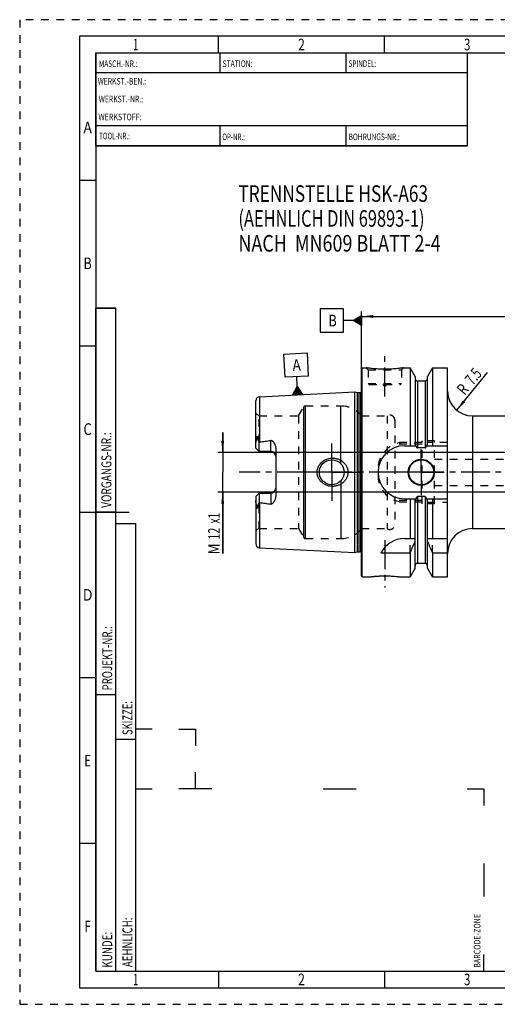
# Model space of a CAD drawing. Units: millimetres. Extents: x 0 to 420, y 0 to 297.
# Drawn here: x 0 to 144, y 0 to 297 of the extents above; entities that cross this region are included whole.
import ezdxf
from ezdxf.enums import TextEntityAlignment as Align

# ---------------------------------------------------------------- set-up
doc = ezdxf.new("R2010")
doc.units = ezdxf.units.MM
doc.header["$LTSCALE"] = 23.1
doc.linetypes.add('CENTER', pattern=[0.6, 0.375, -0.075, 0.075, -0.075])
doc.linetypes.add('HIDDEN', pattern=[0.2, 0.1, -0.1])
doc.layers.get('0').update_dxf_attribs({"linetype": 'CONTINUOUS'})
for name, color, linetype in [('30596790_AXIS', 7, 'CONTINUOUS'), ('30596790_CL', 7, 'CONTINUOUS'), ('30596790_DIM', 7, 'CONTINUOUS'), ('30596790_HL', 7, 'CONTINUOUS'), ('606550848-000-00-ED1_CL', 7, 'CONTINUOUS'), ('606550848-000-00-ED1_FORMAT', 7, 'CONTINUOUS')]:
    doc.layers.add(name, color=color, linetype=linetype)
doc.styles.get("Standard").update_dxf_attribs({"font": 'TXT.SHX', "width": 0.7})
doc.styles.add('TEXTSTYLE_2', font='TXT.SHX', dxfattribs={"width": 0.675})
doc.dimstyles.new('DIMSTYLE_1', dxfattribs={"dimtxt": 3.5, "dimasz": 3.5, "dimexe": 0.18, "dimexo": 0.0625, "dimgap": 0.09, "dimtad": 1, "dimdec": 3, "dimdsep": 46, "dimtxsty": 'STANDARD', "dimblk": '_FILLED', "dimblk1": '_FILLED', "dimblk2": '_FILLED', "dimcen": 0.09, "dimclrt": 2, "dimadec": 0, "dimazin": 0, "dimtp": 0.1, "dimtm": 0.1, "dimtfac": 1, "dimtdec": 3, "dimtofl": 0, "dimtmove": 0, "dimatfit": 3, "dimldrblk": '_FILLED', "dimfxl": 1, "dimtolj": 1, "dimarcsym": 0})
doc.dimstyles.new('DIMSTYLE_3', dxfattribs={"dimtxt": 3.5, "dimasz": 3.5, "dimexe": 0.18, "dimexo": 0.0625, "dimgap": 0.09, "dimtad": 1, "dimdec": 3, "dimdsep": 46, "dimtxsty": 'STANDARD', "dimblk": '_FILLED', "dimblk1": '_FILLED', "dimblk2": '_FILLED', "dimcen": 0.09, "dimclrt": 2, "dimadec": 0, "dimazin": 0, "dimtp": 0.1, "dimtm": 0.1, "dimtfac": 1, "dimtdec": 3, "dimtofl": 0, "dimtmove": 0, "dimatfit": 3, "dimldrblk": '_FILLED', "dimfxl": 1, "dimtolj": 1, "dimarcsym": 0})
doc.dimstyles.new('DIMSTYLE_5', dxfattribs={"dimtxt": 3.5, "dimasz": 3.5, "dimexe": 0.18, "dimexo": 0.0625, "dimgap": 0.09, "dimtad": 1, "dimdec": 3, "dimdsep": 46, "dimtxsty": 'STANDARD', "dimblk": '_FILLED', "dimblk1": '_FILLED', "dimblk2": '_FILLED', "dimcen": 0.09, "dimclrt": 2, "dimadec": 0, "dimazin": 0, "dimtp": 0.2, "dimtm": 0.2, "dimtfac": 1, "dimtdec": 3, "dimtofl": 0, "dimtmove": 0, "dimatfit": 3, "dimldrblk": '_FILLED', "dimfxl": 1, "dimtolj": 1, "dimarcsym": 0})

# ---------------------------------------------------------------- blocks, each defined once
blk = doc.blocks.new('BARCODEBOX_BL0', base_point=(87.5, 46.5))
at = {"layer": '606550848-000-00-ED1_FORMAT', "color": 3, "linetype": 'CONTINUOUS'}
for p, q in [((40, 83), (35, 83)), ((48, 83), (53, 83)), ((53, 83), (53, 78)), ((53, 65), (53, 70)), ((35, 65), (40, 65)), ((58, 65), (48, 65)), ((91.5, 65), (101.5, 65)), ((135, 65), (140, 65)), ((140, 65), (140, 60)), ((140, 42.5), (140, 32.5)), ((140, 10), (140, 15))]:
    blk.add_line(p, q, dxfattribs=at)
at = {"layer": '606550848-000-00-ED1_FORMAT', "color": 2, "linetype": 'CONTINUOUS', "width": 0.787698}
blk.add_text('BARCODE-ZONE', height=2, rotation=90, dxfattribs=at).set_placement((139, 11))
blk = doc.blocks.new('_FILLED')
at = {"color": 0, "linetype": 'BYBLOCK'}
blk.add_solid([(0, 0), (-1, 0.125), (-1, -0.125)], dxfattribs=at)
blk = doc.blocks.new('*D2')
at = {"layer": '30596790_DIM', "color": 3, "linetype": 'CONTINUOUS'}
blk.add_line((131.82, 179.2), (141.15, 190.53), dxfattribs=at)
at = {"layer": '30596790_DIM', "color": 3, "linetype": 'CONTINUOUS', "xscale": 3.5, "yscale": 3.5, "zscale": 3.5, "rotation": 230.5247622542}
blk.add_blockref('_FILLED', (131.82, 179.2), dxfattribs=at)
at = {"layer": '30596790_DIM', "color": 2, "linetype": 'CONTINUOUS'}
for s, width, p in [('7.5', 0.690476, (138.17, 188.28)), ('R', 0.785714, (134.99, 184.42))]:
    blk.add_text(s, height=3.5, rotation=50.5248, dxfattribs=dict(at, width=width)).set_placement(p, align=Align.CENTER)
blk = doc.blocks.new('*D4')
at = {"layer": '30596790_DIM', "color": 3, "linetype": 'CONTINUOUS'}
for p, q in [((103.14, 191.73), (103.14, 208.99)), ((303.14, 208.99), (303.14, 170.5)), ((103.14, 207.49), (203.14, 207.49)), ((303.14, 207.49), (203.14, 207.49))]:
    blk.add_line(p, q, dxfattribs=at)
at = {"layer": '30596790_DIM', "color": 3, "linetype": 'CONTINUOUS', "xscale": 3.5, "yscale": 3.5, "zscale": 3.5, "rotation": 180}
blk.add_blockref('_FILLED', (103.14, 207.49), dxfattribs=at)
at = {"layer": '30596790_DIM', "color": 3, "linetype": 'CONTINUOUS', "xscale": 3.5, "yscale": 3.5, "zscale": 3.5}
blk.add_blockref('_FILLED', (303.14, 207.49), dxfattribs=at)
at = {"layer": '30596790_DIM', "color": 2, "linetype": 'CONTINUOUS', "width": 0.785714}
blk.add_text('200', height=3.5, dxfattribs=at).set_placement((203.14, 208.36), align=Align.CENTER)
blk = doc.blocks.new('GEOM_TOLERANCE_SYMBOLS_BL1', base_point=(96.89, 206.25))
at = {"layer": '606550848-000-00-ED1_CL', "color": 3, "linetype": 'CONTINUOUS'}
for p, q in [((97.64, 209.75), (90.64, 209.75)), ((90.64, 209.75), (90.64, 202.75)), ((97.64, 202.75), (97.64, 209.75)), ((100.64, 206.25), (97.64, 206.25)), ((100.64, 206.25), (103.14, 207.75)), ((103.14, 204.75), (100.64, 206.25)), ((103.14, 206.24), (100.64, 206.24)), ((103.14, 206.34), (100.8, 206.34)), ((103.14, 206.14), (100.81, 206.14)), ((103.14, 206.44), (100.97, 206.44)), ((103.14, 206.04), (100.98, 206.04)), ((103.14, 206.54), (101.14, 206.54)), ((103.14, 205.94), (101.14, 205.94)), ((103.14, 206.64), (101.3, 206.64)), ((103.14, 205.84), (101.31, 205.84)), ((103.14, 206.74), (101.47, 206.74)), ((103.14, 205.74), (101.48, 205.74)), ((103.14, 206.84), (101.64, 206.84)), ((103.14, 205.64), (101.64, 205.64)), ((103.14, 206.94), (101.8, 206.94)), ((103.14, 205.54), (101.81, 205.54)), ((103.14, 207.04), (101.97, 207.04)), ((103.14, 205.44), (101.98, 205.44)), ((103.14, 207.14), (102.14, 207.14)), ((103.14, 205.34), (102.14, 205.34)), ((103.14, 207.24), (102.3, 207.24)), ((103.14, 205.24), (102.31, 205.24)), ((103.14, 207.34), (102.47, 207.34)), ((103.14, 205.14), (102.48, 205.14)), ((103.14, 207.44), (102.64, 207.44)), ((103.14, 205.04), (102.64, 205.04)), ((103.14, 207.54), (102.8, 207.54)), ((103.14, 204.94), (102.81, 204.94)), ((103.14, 207.64), (102.97, 207.64)), ((103.14, 207.75), (103.14, 204.75)), ((90.64, 202.75), (97.64, 202.75)), ((103.14, 204.84), (102.98, 204.84))]:
    blk.add_line(p, q, dxfattribs=at)
at = {"layer": '606550848-000-00-ED1_CL', "color": 2, "linetype": 'CONTINUOUS', "width": 0.785714}
blk.add_text('B', height=3.5, dxfattribs=at).set_placement((93.17, 204.5))
blk = doc.blocks.new('*D5')
at = {"layer": '30596790_DIM', "color": 3, "linetype": 'CONTINUOUS'}
for p, q in [((61.24, 166.49), (61.24, 172.49)), ((61.24, 172.49), (61.24, 160.49)), ((234.64, 166.49), (59.74, 166.49)), ((61.24, 136.01), (61.24, 160.49)), ((234.64, 154.49), (59.74, 154.49)), ((61.24, 154.49), (61.24, 136.01))]:
    blk.add_line(p, q, dxfattribs=at)
at = {"layer": '30596790_DIM', "color": 3, "linetype": 'CONTINUOUS', "xscale": 3.5, "yscale": 3.5, "zscale": 3.5}
for p, rotation in [((61.24, 166.49), 270), ((61.24, 154.49), 90)]:
    blk.add_blockref('_FILLED', p, dxfattribs=dict(at, rotation=rotation))
at = {"layer": '30596790_DIM', "color": 2, "linetype": 'CONTINUOUS'}
for s, width, p in [('x1', 0.642857, (60.37, 148.26)), ('12', 0.678571, (60.37, 143.76)), ('M', 0.857143, (60.37, 139.01))]:
    blk.add_text(s, height=3.5, rotation=90, dxfattribs=dict(at, width=width)).set_placement(p, align=Align.RIGHT)
blk = doc.blocks.new('GEOM_TOLERANCE_SYMBOLS_BL3', base_point=(83.37, 190.13))
at = {"layer": '606550848-000-00-ED1_CL', "color": 3, "linetype": 'CONTINUOUS'}
for p, q in [((79.7, 196.15), (86.69, 196.5)), ((80.05, 189.16), (79.7, 196.15)), ((86.69, 196.5), (87.04, 189.51)), ((87.04, 189.51), (80.05, 189.16)), ((83.7, 186.34), (83.55, 189.33)), ((82.32, 183.76), (83.7, 186.34)), ((82.63, 183.78), (82.6, 184.28)), ((82.73, 183.78), (82.69, 184.45)), ((82.83, 183.79), (82.78, 184.62)), ((82.93, 183.79), (82.87, 184.79)), ((83.02, 183.8), (82.97, 184.97)), ((83.12, 183.8), (83.06, 185.14)), ((83.22, 183.81), (83.15, 185.31)), ((83.32, 183.81), (83.24, 185.48)), ((83.42, 183.82), (83.33, 185.65)), ((83.52, 183.82), (83.42, 185.82)), ((83.62, 183.83), (83.52, 185.99)), ((83.72, 183.83), (83.61, 186.16)), ((83.7, 186.34), (85.32, 183.91)), ((83.82, 183.84), (83.7, 186.34)), ((83.92, 183.84), (83.81, 186.17)), ((84.02, 183.85), (83.92, 186.01)), ((84.12, 183.85), (84.02, 185.85)), ((84.22, 183.86), (84.13, 185.69)), ((84.32, 183.86), (84.24, 185.53)), ((84.42, 183.87), (84.35, 185.36)), ((84.52, 183.87), (84.46, 185.2)), ((84.62, 183.88), (84.56, 185.04)), ((84.72, 183.88), (84.67, 184.88)), ((84.82, 183.89), (84.78, 184.72)), ((84.92, 183.89), (84.89, 184.56)), ((85.02, 183.9), (85, 184.39)), ((85.12, 183.9), (85.11, 184.23)), ((85.32, 183.91), (82.33, 183.76)), ((82.43, 183.77), (82.42, 183.94)), ((82.53, 183.77), (82.51, 184.11)), ((85.22, 183.91), (85.21, 184.07))]:
    blk.add_line(p, q, dxfattribs=at)
at = {"layer": '606550848-000-00-ED1_CL', "color": 2, "linetype": 'CONTINUOUS', "width": 0.857143}
blk.add_text('A', height=3.5, rotation=2.8681, dxfattribs=at).set_placement((82.37, 191.02))
blk = doc.blocks.new('NOTE_HSK_BL4', base_point=(107.71, 237.05))
at = {"layer": '606550848-000-00-ED1_CL', "color": 2, "linetype": 'CONTINUOUS'}
for s, width, p in [('TRENNSTELLE HSK-A63', 0.763158, (65.98, 242.05)), ('(AEHNLICH DIN 69893-1)', 0.725108, (65.98, 234.55)), ('NACH  MN609 BLATT 2-4', 0.794785, (65.98, 227.05))]:
    blk.add_text(s, height=5, dxfattribs=dict(at, width=width)).set_placement(p)

msp = doc.modelspace()

# ---------------------------------------------------------------- linework, layer by layer
at = {"layer": '30596790_AXIS', "color": 3, "linetype": 'CENTER'}
for p, q in [((110.1403, 183.3853), (110.1403, 196.3853)), ((94.1403, 160.4853), (94.1403, 169.2353)), ((121.1403, 160.4853), (121.1403, 167.4353)), ((308.1403, 160.4853), (66.2403, 160.4853)), ((94.1403, 160.4853), (85.3903, 160.4853)), ((94.1403, 160.4853), (94.1403, 151.7353)), ((94.1403, 160.4853), (102.8903, 160.4853)), ((121.1403, 160.4853), (114.1903, 160.4853)), ((121.1403, 160.4853), (121.1403, 153.5353)), ((121.1403, 160.4853), (128.0903, 160.4853)), ((110.1403, 139.9553), (110.1403, 125.7439))]:
    msp.add_line(p, q, dxfattribs=at)
at = {"layer": '30596790_CL', "color": 7, "linetype": 'CONTINUOUS'}
for p, q in [((103.1403, 191.7853), (103.3403, 191.9853)), ((103.1403, 129.1853), (103.1403, 191.7853)), ((103.3403, 128.9853), (103.3403, 191.9853)), ((103.3403, 191.9853), (104.5403, 191.9853)), ((115.7403, 191.9853), (117.7628, 191.9853)), ((117.7628, 191.9853), (117.7628, 168.4853)), ((119.2653, 189.3829), (117.7628, 191.9853)), ((124.5178, 191.9853), (123.0153, 189.3829)), ((124.5178, 191.9853), (124.5178, 168.4853)), ((124.5178, 191.9853), (129.0903, 191.9853)), ((129.0903, 128.9853), (129.0903, 191.9853)), ((119.2653, 189.3829), (119.2653, 168.4853)), ((122.2653, 187.9853), (120.0153, 187.9853)), ((123.0153, 168.4853), (123.0153, 189.3829)), ((72.3803, 183.2649), (101.1403, 184.7057)), ((101.1403, 136.2649), (101.1403, 184.7057)), ((101.1403, 184.7057), (101.8104, 184.5262)), ((101.9657, 184.5057), (102.6403, 184.5057)), ((71.2403, 167.7553), (71.2403, 182.0664)), ((136.5903, 177.4853), (188.6535, 177.4853)), ((72.2403, 166.7553), (72.2403, 169.5781)), ((72.2403, 166.7553), (71.2403, 167.7553)), ((75.7403, 166.7553), (72.2403, 166.7553)), ((77.2403, 167.6328), (77.2403, 153.3378)), ((116.0903, 168.4853), (119.5265, 168.4853)), ((122.2653, 167.8338), (120.0153, 167.8338)), ((122.7542, 168.4853), (129.0903, 168.4853)), ((71.2403, 153.2153), (72.2403, 154.2153)), ((71.2403, 153.2153), (71.2403, 138.9046)), ((72.2403, 154.2153), (72.2403, 151.3925)), ((72.2403, 154.2153), (75.7403, 154.2153)), ((116.0903, 152.4853), (119.5265, 152.4853)), ((117.7628, 152.4853), (117.7628, 140.4853)), ((119.2653, 131.5877), (119.2653, 152.4853)), ((122.2653, 153.1368), (120.0153, 153.1368)), ((122.7542, 152.4853), (129.0903, 152.4853)), ((123.0153, 131.5877), (123.0153, 152.4853)), ((124.5178, 152.4853), (124.5178, 140.4853)), ((136.5903, 143.4853), (188.6535, 143.4853)), ((116.0903, 140.4853), (119.2653, 140.4853)), ((123.0153, 140.4853), (129.0903, 140.4853)), ((72.3803, 137.7058), (101.1403, 136.2649)), ((101.1403, 136.2649), (101.8104, 136.4444)), ((101.9657, 136.4649), (102.6403, 136.4649)), ((108.9786, 136.1491), (117.7628, 136.1491)), ((117.7628, 136.1491), (117.7628, 128.9853)), ((124.5178, 136.1491), (124.5178, 128.9853)), ((124.5178, 136.1491), (129.0903, 136.1491)), ((119.2653, 131.5877), (117.7628, 128.9853)), ((122.2653, 132.9853), (120.0153, 132.9853)), ((124.5178, 128.9853), (123.0153, 131.5877)), ((103.1403, 129.1853), (103.3403, 128.9853)), ((103.3403, 128.9853), (105.9417, 128.9853)), ((114.339, 128.9853), (117.7628, 128.9853)), ((124.5178, 128.9853), (129.0903, 128.9853))]:
    msp.add_line(p, q, dxfattribs=at)
at = {"layer": '30596790_CL', "color": 9, "linetype": 'CONTINUOUS'}
for p, q in [((120.0153, 187.9853), (120.0153, 167.8338)), ((122.2653, 187.9853), (122.2653, 167.8338)), ((101.8104, 184.5262), (101.8104, 136.4444)), ((101.9657, 184.5057), (101.9657, 136.4649)), ((102.6403, 184.5057), (102.6403, 136.4649)), ((103.2345, 135.7814), (103.2345, 185.1892)), ((72.3803, 183.2649), (72.3803, 169.6151)), ((85.7032, 140.7853), (85.7032, 180.1853)), ((86.2228, 140.4853), (86.2228, 180.4853)), ((96.8953, 163.0294), (96.8953, 180.4853)), ((136.5903, 177.4853), (136.5903, 143.4853)), ((71.4871, 170.6009), (71.7114, 170.7027)), ((75.7403, 166.7553), (75.7403, 170.1146)), ((96.8953, 157.9412), (96.8953, 140.4853)), ((75.7403, 154.2153), (75.7403, 150.856)), ((120.0153, 153.1368), (120.0153, 132.9853)), ((122.2653, 153.1368), (122.2653, 132.9853)), ((71.4871, 150.3698), (71.7114, 150.268)), ((72.3803, 151.3555), (72.3803, 137.7058))]:
    msp.add_line(p, q, dxfattribs=at)
at = {"layer": '30596790_CL', "color": 7, "linetype": 'CONTINUOUS'}
for centre, radius in [((94.1403, 160.4853), 3.75), ((121.1403, 160.4853), 3.95), ((121.1403, 160.4853), 3.75), ((121.1403, 160.4853), 0.1)]:
    msp.add_circle(centre, radius, dxfattribs=at)
for centre, radius, start, end in [((120.0153, 188.7353), 0.75, 180, 270), ((122.2653, 188.7353), 0.75, 270, 360), ((101.9657, 185.1057), 0.6, 255, 270), ((102.6403, 185.1057), 0.6, 270, 326.446726), ((136.5903, 184.9853), 7.5, 180, 270), ((72.4403, 182.0664), 1.2, 92.868132, 180), ((75.7403, 165.2553), 1.5, 1.693141, 90), ((116.0903, 160.4853), 8, 90, 270), ((75.7403, 155.7153), 1.5, 270, 358.306859), ((136.5903, 135.9853), 7.5, 90, 180), ((116.0903, 132.4853), 8, 90, 152.743381), ((-22.2024, 198.6806), 153.2986, 335.926599, 337.342601), ((264.483, 198.6806), 153.2986, 202.657399, 204.073401), ((72.4403, 138.9043), 1.2, 180, 267.131868), ((101.9657, 135.8649), 0.6, 90, 105), ((102.6403, 135.8649), 0.6, 33.553274, 90), ((120.0153, 132.2353), 0.75, 90, 180), ((122.2653, 132.2353), 0.75, 0, 90)]:
    msp.add_arc(centre, radius, start, end, dxfattribs=at)
for points, knots in [([(115.7403, 191.9853), (115.5871, 191.9622), (115.0145, 191.8791), (113.841, 191.7351), (112.1273, 191.5949), (110.1403, 191.5379), (108.1533, 191.5949), (106.4397, 191.7351), (105.2662, 191.8791), (104.6936, 191.9622), (104.5403, 191.9853)], [0, 0, 0, 0, 0.04136583, 0.15438524, 0.31544776, 0.5, 0.68455224, 0.84561476, 0.95863418, 1, 1, 1, 1]), ([(71.2403, 169.0931), (71.2403, 169.2189), (71.254, 169.4089), (71.292, 169.6603), (71.3292, 169.85), (71.3731, 170.0394), (71.413, 170.1967), (71.4443, 170.3226), (71.4658, 170.4165), (71.4824, 170.509), (71.4872, 170.5708), (71.4871, 170.6009)], [0, 0, 0, 0, 0.24651921, 0.37176872, 0.49805293, 0.62507819, 0.75243207, 0.8159882, 0.87911693, 0.94104569, 1, 1, 1, 1]), ([(71.4871, 170.6009), (71.487, 170.6333), (71.4875, 170.6984), (71.4899, 170.7965), (71.4942, 170.8954), (71.5007, 170.9951), (71.51, 171.0958), (71.5211, 171.1804), (71.5333, 171.2485), (71.5431, 171.2914), (71.5532, 171.3256), (71.5626, 171.3509), (71.5727, 171.371), (71.5835, 171.3842), (71.5929, 171.3908), (71.603, 171.3918), (71.6113, 171.3882), (71.6181, 171.3825), (71.6239, 171.3755), (71.6291, 171.3676), (71.6353, 171.3562), (71.6421, 171.3409), (71.6491, 171.3216), (71.6553, 171.3015), (71.6609, 171.2808), (71.6676, 171.2525), (71.6749, 171.2164), (71.6822, 171.1722), (71.6885, 171.1272), (71.6938, 171.0816), (71.6983, 171.0355), (71.7033, 170.9732), (71.7079, 170.8944), (71.7109, 170.7989), (71.7115, 170.7349), (71.7114, 170.7027)], [0, 0, 0, 0, 0.06370559, 0.12792787, 0.19269786, 0.25808718, 0.32423238, 0.391398, 0.42552664, 0.4601771, 0.47775822, 0.49551493, 0.51320895, 0.52160982, 0.52894405, 0.53500345, 0.54061513, 0.54633852, 0.55228633, 0.55844316, 0.56477493, 0.57784397, 0.59132452, 0.60510971, 0.61913194, 0.63334611, 0.66223039, 0.69159696, 0.72134612, 0.75141367, 0.78175561, 0.81234063, 0.87415235, 0.93672798, 1, 1, 1, 1]), ([(71.7114, 170.7027), (71.7113, 170.6759), (71.7156, 170.6235), (71.734, 170.5484), (71.7594, 170.4776), (71.7989, 170.3862), (71.855, 170.274), (71.927, 170.1395), (72.0024, 170.003), (72.1072, 169.8156), (72.1869, 169.6738), (72.2403, 169.5781)], [0, 0, 0, 0, 0.06407626, 0.12523149, 0.18492566, 0.24423094, 0.36366403, 0.48545445, 0.61002427, 0.73738974, 1, 1, 1, 1]), ([(72.2403, 169.5781), (72.2739, 169.5917), (72.3205, 169.606), (72.3683, 169.6137), (72.3803, 169.6151)], [0, 0, 0, 0, 0.74975604, 1, 1, 1, 1]), ([(72.3803, 169.6151), (72.6613, 169.6497), (73.2231, 169.7213), (74.0645, 169.8377), (74.9041, 169.966), (75.4621, 170.0623), (75.7403, 170.1146)], [0, 0, 0, 0, 0.25002816, 0.50004997, 0.75005138, 1, 1, 1, 1]), ([(75.7403, 170.1146), (75.7741, 170.121), (75.8431, 170.126), (75.9446, 170.1084), (76.0389, 170.0711), (76.1254, 170.0209), (76.2051, 169.9624), (76.3038, 169.8771), (76.4167, 169.7604), (76.5398, 169.6105), (76.6527, 169.4534), (76.7563, 169.2903), (76.8827, 169.066), (77.0184, 168.7733), (77.142, 168.4054), (77.2213, 168.0235), (77.2403, 167.7632), (77.2403, 167.6328)], [0, 0, 0, 0, 0.03300507, 0.06575293, 0.09805762, 0.12994917, 0.16153228, 0.19290095, 0.2552185, 0.31724152, 0.37911449, 0.44091758, 0.50270241, 0.62631929, 0.7502556, 0.87473887, 1, 1, 1, 1]), ([(119.5265, 168.4853), (119.5378, 168.4515), (119.5617, 168.3842), (119.6014, 168.2848), (119.6459, 168.1874), (119.6964, 168.0929), (119.7547, 168.003), (119.8125, 167.9345), (119.8666, 167.8878), (119.9118, 167.8587), (119.9617, 167.8387), (119.9975, 167.8338), (120.0153, 167.8338)], [0, 0, 0, 0, 0.12505086, 0.25009969, 0.37514468, 0.50018103, 0.62519442, 0.75013799, 0.81265206, 0.87514394, 0.93759366, 1, 1, 1, 1]), ([(122.2653, 167.8338), (122.2831, 167.8338), (122.3189, 167.8387), (122.3689, 167.8587), (122.4141, 167.8878), (122.4682, 167.9345), (122.526, 168.003), (122.5843, 168.0929), (122.6348, 168.1874), (122.6792, 168.2848), (122.719, 168.3842), (122.7428, 168.4515), (122.7542, 168.4853)], [0, 0, 0, 0, 0.06240632, 0.12485605, 0.18734793, 0.24986198, 0.37480554, 0.49981893, 0.62485529, 0.74990029, 0.87494913, 1, 1, 1, 1]), ([(89.7299, 160.4853), (89.7299, 160.6262), (89.7452, 160.9082), (89.8136, 161.3259), (89.9262, 161.734), (90.0812, 162.1277), (90.276, 162.5031), (90.5078, 162.8568), (90.7735, 163.1857), (91.0697, 163.4874), (91.3931, 163.7597), (91.7404, 164.0011), (92.1082, 164.2102), (92.6212, 164.4443), (93.2976, 164.6516), (93.8592, 164.7232), (94.1403, 164.7353)], [0, 0, 0, 0, 0.06254607, 0.12508257, 0.18760383, 0.25010646, 0.31259145, 0.37506393, 0.43753164, 0.50000351, 0.56248786, 0.62499044, 0.68751359, 0.75005542, 0.87504917, 1, 1, 1, 1]), ([(94.1403, 164.7353), (94.2909, 164.7418), (94.5928, 164.7412), (95.0433, 164.6999), (95.4878, 164.6184), (96.0669, 164.4573), (96.759, 164.1585), (97.3831, 163.7357), (97.8251, 163.33), (98.1246, 162.9934), (98.3877, 162.6271), (98.6104, 162.2341), (98.7886, 161.8184), (98.9188, 161.3846), (98.9982, 160.9382), (99.016, 160.6362), (99.016, 160.4853)], [0, 0, 0, 0, 0.06270778, 0.12535634, 0.18793656, 0.25044389, 0.37512616, 0.49963485, 0.56195902, 0.6243186, 0.68673866, 0.74923778, 0.81182439, 0.87449414, 0.9372289, 1, 1, 1, 1]), ([(94.1403, 156.2353), (93.8592, 156.2474), (93.2976, 156.319), (92.6212, 156.5263), (92.1082, 156.7604), (91.7404, 156.9695), (91.3931, 157.2109), (91.0697, 157.4833), (90.7735, 157.7849), (90.5078, 158.1138), (90.276, 158.4675), (90.0812, 158.8429), (89.9262, 159.2367), (89.8136, 159.6447), (89.7452, 160.0625), (89.7299, 160.3444), (89.7299, 160.4853)], [0, 0, 0, 0, 0.12495083, 0.24994458, 0.31248641, 0.37500956, 0.43751214, 0.49999649, 0.56246835, 0.62493606, 0.68740855, 0.74989353, 0.81239616, 0.87491743, 0.93745393, 1, 1, 1, 1]), ([(99.016, 160.4853), (99.016, 160.3344), (98.9982, 160.0324), (98.9188, 159.586), (98.7886, 159.1522), (98.6104, 158.7365), (98.3877, 158.3436), (98.1246, 157.9772), (97.8251, 157.6406), (97.3831, 157.2349), (96.759, 156.8121), (96.0669, 156.5133), (95.4878, 156.3522), (95.0433, 156.2707), (94.5928, 156.2294), (94.2909, 156.2288), (94.1403, 156.2353)], [0, 0, 0, 0, 0.06277109, 0.12550586, 0.18817561, 0.25076222, 0.31326134, 0.3756814, 0.43804098, 0.50036515, 0.62487384, 0.74955611, 0.81206344, 0.87464366, 0.93729222, 1, 1, 1, 1]), ([(71.4871, 150.3698), (71.4872, 150.3999), (71.4824, 150.4616), (71.4658, 150.5541), (71.4443, 150.648), (71.413, 150.7739), (71.3731, 150.9312), (71.3292, 151.1206), (71.292, 151.3103), (71.254, 151.5617), (71.2403, 151.7517), (71.2403, 151.8775)], [0, 0, 0, 0, 0.05895388, 0.12088223, 0.18401077, 0.2475668, 0.3749205, 0.5019456, 0.6282296, 0.75347917, 1, 1, 1, 1]), ([(77.2403, 153.3378), (77.2403, 153.2074), (77.2213, 152.9471), (77.142, 152.5653), (77.0184, 152.1974), (76.8827, 151.9046), (76.7563, 151.6803), (76.6527, 151.5173), (76.5398, 151.3602), (76.4167, 151.2102), (76.3039, 151.0935), (76.2051, 151.0082), (76.1254, 150.9497), (76.0389, 150.8995), (75.9446, 150.8622), (75.8431, 150.8446), (75.7741, 150.8497), (75.7403, 150.856)], [0, 0, 0, 0, 0.1252608, 0.24974382, 0.37367992, 0.49729672, 0.55908154, 0.62088462, 0.68275761, 0.74478063, 0.80709815, 0.8384668, 0.87004993, 0.90194151, 0.93424576, 0.96699337, 1, 1, 1, 1]), ([(120.0153, 153.1368), (119.9975, 153.1368), (119.9617, 153.1319), (119.9118, 153.1119), (119.8666, 153.0829), (119.8125, 153.0361), (119.7547, 152.9676), (119.6964, 152.8777), (119.6459, 152.7832), (119.6014, 152.6858), (119.5617, 152.5864), (119.5378, 152.5191), (119.5265, 152.4853)], [0, 0, 0, 0, 0.06240629, 0.12485598, 0.18734783, 0.24986187, 0.37480542, 0.49981883, 0.62485521, 0.74990024, 0.8749491, 1, 1, 1, 1]), ([(122.7542, 152.4853), (122.7428, 152.5191), (122.719, 152.5864), (122.6792, 152.6858), (122.6348, 152.7832), (122.5843, 152.8777), (122.526, 152.9676), (122.4682, 153.0361), (122.4141, 153.0829), (122.3689, 153.1119), (122.3189, 153.1319), (122.2831, 153.1368), (122.2653, 153.1368)], [0, 0, 0, 0, 0.12505091, 0.25009978, 0.37514482, 0.50018121, 0.62519463, 0.75013816, 0.81265218, 0.87514403, 0.93759373, 1, 1, 1, 1]), ([(71.7114, 150.268), (71.7115, 150.2358), (71.7109, 150.1717), (71.7079, 150.0762), (71.7033, 149.9974), (71.6983, 149.9351), (71.6938, 149.889), (71.6885, 149.8434), (71.6822, 149.7985), (71.6749, 149.7543), (71.6676, 149.7181), (71.6609, 149.6898), (71.6553, 149.6691), (71.6491, 149.649), (71.6421, 149.6297), (71.6353, 149.6144), (71.6291, 149.603), (71.6239, 149.5951), (71.6181, 149.5881), (71.6113, 149.5824), (71.603, 149.5788), (71.5929, 149.5798), (71.5835, 149.5864), (71.5727, 149.5996), (71.5626, 149.6197), (71.5532, 149.645), (71.5431, 149.6792), (71.5333, 149.7221), (71.5211, 149.7902), (71.51, 149.8748), (71.5007, 149.9755), (71.4942, 150.0753), (71.4899, 150.1741), (71.4875, 150.2722), (71.487, 150.3373), (71.4871, 150.3698)], [0, 0, 0, 0, 0.06327195, 0.1258475, 0.18765915, 0.21824413, 0.24858603, 0.27865354, 0.30840268, 0.33776922, 0.36665347, 0.38086764, 0.39488986, 0.40867502, 0.42215564, 0.4352246, 0.44155634, 0.44771318, 0.45366096, 0.45938456, 0.46499664, 0.47105573, 0.47839166, 0.48679262, 0.50448641, 0.52224308, 0.53982429, 0.57447475, 0.60860308, 0.67576827, 0.74191328, 0.80730248, 0.87207237, 0.93629453, 1, 1, 1, 1]), ([(72.2403, 151.3925), (72.1869, 151.2969), (72.1072, 151.155), (72.0024, 150.9676), (71.927, 150.8311), (71.855, 150.6966), (71.7989, 150.5844), (71.7594, 150.493), (71.734, 150.4222), (71.7156, 150.3471), (71.7113, 150.2947), (71.7114, 150.268)], [0, 0, 0, 0, 0.26261247, 0.38997888, 0.51454983, 0.6363411, 0.75577496, 0.81508038, 0.87477332, 0.93592516, 1, 1, 1, 1]), ([(72.3803, 151.3555), (72.3683, 151.357), (72.3205, 151.3646), (72.2739, 151.3789), (72.2403, 151.3925)], [0, 0, 0, 0, 0.25024422, 1, 1, 1, 1]), ([(72.3803, 151.3555), (72.6613, 151.3209), (73.2231, 151.2493), (74.0645, 151.1329), (74.9041, 151.0046), (75.4621, 150.9083), (75.7403, 150.856)], [0, 0, 0, 0, 0.25002816, 0.50004997, 0.75005138, 1, 1, 1, 1]), ([(105.9417, 128.9853), (105.9421, 128.9854), (105.9432, 128.9854), (105.945, 128.9857), (105.9486, 128.9861), (105.9547, 128.9869), (105.9642, 128.9879), (105.9763, 128.9894), (105.9911, 128.9911), (106.0085, 128.9931), (106.0371, 128.9964), (106.0792, 129.0012), (106.1373, 129.0078), (106.2056, 129.0154), (106.2835, 129.024), (106.371, 129.0333), (106.5056, 129.0474), (106.6951, 129.0664), (106.9462, 129.09), (107.2267, 129.1142), (107.5333, 129.1382), (107.863, 129.161), (108.2124, 129.1818), (108.7081, 129.2064), (109.3525, 129.228), (109.8749, 129.2339), (110.1403, 129.2339)], [0, 0, 0, 0, 0.00032359, 0.00072789, 0.00129372, 0.00290945, 0.00516918, 0.00807023, 0.01160975, 0.01578394, 0.02058827, 0.03206735, 0.04599981, 0.06232989, 0.08099402, 0.10192157, 0.1250358, 0.17749338, 0.23766729, 0.30481477, 0.37816859, 0.45695042, 0.54037887, 0.62767372, 0.81075302, 1, 1, 1, 1]), ([(110.1403, 129.2339), (110.6626, 129.2339), (111.6379, 129.2122), (112.9247, 129.1303), (113.8012, 129.0466), (114.2261, 128.9986), (114.339, 128.9853)], [0, 0, 0, 0, 0.37232087, 0.69517693, 0.91900244, 1, 1, 1, 1])]:
    msp.add_open_spline(points, degree=3, knots=knots, dxfattribs=at)
at = {"layer": '30596790_HL', "color": 6, "linetype": 'HIDDEN'}
for p, q in [((104.5403, 191.9853), (105.1403, 191.3853)), ((104.5403, 191.9853), (104.5416, 191.9851)), ((105.1403, 191.3853), (105.1403, 187.2853)), ((105.1403, 191.3853), (115.1403, 191.3853)), ((115.7403, 191.9853), (115.1403, 191.3853)), ((115.1403, 191.3853), (115.1403, 187.2853)), ((115.7391, 191.9851), (115.7403, 191.9853)), ((105.1403, 187.2853), (105.4403, 186.9853)), ((105.1403, 187.2853), (115.1403, 187.2853)), ((115.1403, 187.2853), (114.8403, 186.9853)), ((103.1403, 185.8592), (103.2345, 185.1892)), ((103.2403, 185.1057), (103.2403, 135.8649)), ((105.4403, 186.9853), (114.8403, 186.9853)), ((109.5403, 186.9853), (110.1403, 186.3853)), ((110.7403, 186.9853), (110.1403, 186.3853)), ((84.1443, 177.4853), (85.7032, 180.1853)), ((86.2228, 180.4853), (96.8953, 180.4853)), ((72.2403, 177.4853), (71.2403, 178.0627)), ((72.2403, 169.5781), (72.2403, 177.4853)), ((72.2403, 177.4853), (84.1443, 177.4853)), ((84.1443, 177.4853), (84.1443, 143.4853)), ((103.1403, 177.4853), (110.8112, 177.4853)), ((110.8112, 177.4853), (110.8112, 143.4853)), ((113.1403, 176.2319), (113.1403, 176.2353)), ((113.1403, 176.2319), (113.1403, 144.7388)), ((121.4403, 169.4853), (113.1403, 169.4853)), ((121.4403, 150.9853), (121.4403, 169.9853)), ((125.1403, 169.9853), (121.4403, 169.9853)), ((129.0903, 169.4853), (122.9676, 169.4853)), ((125.1403, 150.9853), (125.1403, 169.9853)), ((121.4403, 168.9853), (113.1403, 168.9853)), ((125.1403, 164.4853), (231.2743, 164.4853)), ((108.0903, 161.4853), (108.0903, 159.4853)), ((125.1403, 156.4853), (231.2743, 156.4853)), ((121.4403, 151.9853), (113.1403, 151.9853)), ((121.4403, 151.4853), (113.1403, 151.4853)), ((122.9676, 151.4853), (129.0903, 151.4853)), ((72.2403, 143.4853), (72.2403, 151.3925)), ((125.1403, 150.9853), (121.4403, 150.9853)), ((72.2403, 143.4853), (71.2403, 142.908)), ((72.2403, 143.4853), (84.1443, 143.4853)), ((84.1443, 143.4853), (85.7032, 140.7853)), ((103.1403, 143.4853), (110.8112, 143.4853)), ((113.1403, 144.7388), (113.1403, 144.7353)), ((86.2228, 140.4853), (96.8953, 140.4853)), ((117.7628, 136.1491), (117.7628, 140.4853)), ((124.5178, 136.1491), (124.5178, 140.4853)), ((103.1403, 135.1114), (103.2345, 135.7814))]:
    msp.add_line(p, q, dxfattribs=at)
for centre, radius, start, end in [((102.6403, 185.1057), 0.6, 326.446726, 8), ((86.2228, 179.8853), 0.6, 90, 150), ((96.8953, 172.4853), 8, 38.682187, 90), ((111.6403, 176.2353), 1.5, 0, 123.55731), ((116.0903, 161.4853), 8, 90, 180), ((75.7403, 165.2553), 1.5, 0, 1.693141), ((116.0903, 159.4853), 8, 180, 270), ((75.7403, 155.7153), 1.5, 358.306859, 360), ((96.8953, 148.4853), 8, 270, 321.317813), ((111.6403, 144.7353), 1.5, 236.44269, 360), ((86.2228, 141.0853), 0.6, 210, 270), ((102.6403, 135.8649), 0.6, 352, 33.553274)]:
    msp.add_arc(centre, radius, start, end, dxfattribs=at)
for points, knots in [([(119.5265, 168.4853), (119.5175, 168.5118), (119.485, 168.613), (119.4361, 168.7912), (119.3852, 169.0208), (119.344, 169.2523), (119.3225, 169.4075), (119.3131, 169.4853)], [0, 0, 0, 0, 0.08194413, 0.31144718, 0.54096025, 0.77047818, 1, 1, 1, 1]), ([(122.9676, 169.4853), (122.9582, 169.4075), (122.9366, 169.2523), (122.8955, 169.0208), (122.8446, 168.7912), (122.7957, 168.613), (122.7631, 168.5118), (122.7542, 168.4853)], [0, 0, 0, 0, 0.22952182, 0.45903976, 0.68855283, 0.91805588, 1, 1, 1, 1]), ([(119.3131, 151.4853), (119.3225, 151.5631), (119.344, 151.7184), (119.3852, 151.9498), (119.4361, 152.1794), (119.485, 152.3576), (119.5175, 152.4588), (119.5265, 152.4853)], [0, 0, 0, 0, 0.22952182, 0.45903975, 0.68855282, 0.91805587, 1, 1, 1, 1]), ([(122.7542, 152.4853), (122.7631, 152.4588), (122.7957, 152.3576), (122.8446, 152.1794), (122.8955, 151.9498), (122.9366, 151.7184), (122.9582, 151.5631), (122.9676, 151.4853)], [0, 0, 0, 0, 0.08194412, 0.31144717, 0.54096025, 0.77047818, 1, 1, 1, 1])]:
    msp.add_open_spline(points, degree=3, knots=knots, dxfattribs=at)
at = {"layer": '606550848-000-00-ED1_FORMAT', "color": 6, "linetype": 'HIDDEN'}
for p, q in [((0, 297), (0, 0)), ((420, 297), (0, 297)), ((0, 0), (420, 0))]:
    msp.add_line(p, q, dxfattribs=at)
at = {"layer": '606550848-000-00-ED1_FORMAT', "color": 7, "linetype": 'CONTINUOUS'}
for p, q in [((18, 292), (18, 5)), ((415, 292), (18, 292)), ((23, 259), (23, 287)), ((23.0001, 287), (135.0001, 287)), ((60.5, 281.0048), (60.5, 287)), ((98.5, 281.0048), (98.5, 287)), ((135, 287), (135, 259)), ((135.0001, 281), (23.0001, 281)), ((135.0001, 265), (23.0001, 265)), ((60.5, 259), (60.5, 265)), ((98.5, 259), (98.5, 265)), ((135.0001, 259), (23.0001, 259)), ((18, 148.5), (33, 148.5)), ((18, 5), (415, 5))]:
    msp.add_line(p, q, dxfattribs=at)
at = {"layer": '606550848-000-00-ED1_FORMAT', "color": 3, "linetype": 'CONTINUOUS'}
for p, q in [((60, 287), (60, 292)), ((110, 287), (110, 292)), ((23, 287), (135, 287)), ((23, 287), (23, 259)), ((23, 287), (23.0001, 287)), ((135, 287), (135, 259)), ((135.0001, 287), (264.9014, 287)), ((23, 259), (135, 259)), ((23, 259), (23, 10)), ((23, 248.5), (18, 248.5)), ((23, 10), (23, 210)), ((23, 210), (29, 210)), ((29, 210), (23, 210)), ((29, 10), (29, 210)), ((29, 10), (29, 210)), ((23, 198.5), (18, 198.5)), ((23, 148.515), (29, 148.515)), ((29, 10), (29, 145)), ((29, 145), (35, 145)), ((35, 10), (35, 145)), ((23, 98.5), (18, 98.5)), ((23, 93.5), (29, 93.5)), ((29, 80), (35, 80)), ((23, 48.5), (18, 48.5)), ((23, 10), (29, 10)), ((23, 10), (147, 10)), ((29, 10), (35, 10)), ((60, 10), (60, 5)), ((110, 10), (110, 5))]:
    msp.add_line(p, q, dxfattribs=at)

# ---------------------------------------------------------------- block references
at = {"layer": '606550848-000-00-ED1_CL', "color": 3, "linetype": 'CONTINUOUS'}
for name, p in [('NOTE_HSK_BL4', (107.7093, 237.0491)), ('GEOM_TOLERANCE_SYMBOLS_BL1', (96.8903, 206.2453)), ('GEOM_TOLERANCE_SYMBOLS_BL3', (83.3735, 190.1303))]:
    msp.add_blockref(name, p, dxfattribs=at)
at = {"layer": '606550848-000-00-ED1_FORMAT', "color": 3, "linetype": 'CONTINUOUS'}
msp.add_blockref('BARCODEBOX_BL0', (87.5, 46.5), dxfattribs=at)

# ---------------------------------------------------------------- texts
at = {"layer": '606550848-000-00-ED1_FORMAT', "color": 90, "linetype": 'CONTINUOUS', "style": 'TEXTSTYLE_2'}
for s, width, p in [('1', 0.571429, (35, 287.75)), ('2', 0.785714, (85, 287.75)), ('3', 0.714286, (135, 287.75)), ('A', 0.857143, (20.5, 262.75)), ('B', 0.785714, (20.5, 221.75)), ('C', 0.833333, (20.5, 171.75)), ('D', 0.904762, (20.5, 121.75)), ('E', 0.714286, (20.5, 71.75)), ('F', 0.714286, (20.5, 21.75)), ('1', 0.571429, (35, 5.75)), ('2', 0.785714, (85, 5.75)), ('3', 0.714286, (135, 5.75))]:
    msp.add_text(s, height=3.5, dxfattribs=dict(at, width=width)).set_placement(p, align=Align.CENTER)
at = {"layer": '606550848-000-00-ED1_FORMAT', "color": 2, "linetype": 'CONTINUOUS'}
for s, width, p in [('MASCH.-NR.:', 0.718615, (23.9272, 282.7195)), ('STATION:', 0.741071, (61.2213, 282.7442)), ('SPINDEL:', 0.702381, (99.212, 282.7442)), ('WERKST.-BEN.:', 0.752747, (23.5638, 277.4329)), ('WERKST.-NR.:', 0.755952, (23.8682, 272.0623)), ('WERKSTOFF:', 0.785714, (23.7507, 266.6578)), ('TOOL-NR.:', 0.698413, (23.931, 260.9091)), ('OP-NR.:', 0.683673, (61.14, 260.6643)), ('BOHRUNGS-NR.:', 0.730769, (99.2058, 260.6643))]:
    msp.add_text(s, height=2, dxfattribs=dict(at, width=width)).set_placement(p)
for s, width, p in [('VORGANGS-NR.:', 0.739927, (27.6554, 149.7734)), ('PROJEKT-NR.:', 0.714286, (27.9025, 94.6666)), ('SKIZZE:', 0.693878, (34, 81.225)), ('AEHNLICH:', 0.71164, (34, 11.225)), ('KUNDE:', 0.722222, (27.9025, 11.0873))]:
    msp.add_text(s, height=3, rotation=90, dxfattribs=dict(at, width=width)).set_placement(p)

# ---------------------------------------------------------------- dimensions: what is measured, and where the dimension line sits
at = {"layer": '30596790_DIM', "color": 3, "linetype": 'CONTINUOUS'}
dim = msp.add_linear_dim(base=(103.1403, 207.4853), p1=(303.1403, 170.4971), p2=(103.1403, 191.7345), angle=180, dimstyle='DIMSTYLE_5', dxfattribs=at)
dim.commit()
dim.dimension.update_dxf_attribs({"geometry": '*D4', "text_midpoint": (199.0153, 210.1103), "dimtype": 160})
dim = msp.add_radius_dim(center=(136.5903, 184.9853), mpoint=(131.8222, 179.1961), dimstyle='DIMSTYLE_3', dxfattribs=at)
dim.commit()
dim.dimension.update_dxf_attribs({"geometry": '*D2', "text_midpoint": (133.3186, 187.6938), "dimtype": 164})
dim = msp.add_linear_dim(base=(61.2403, 166.4853), p1=(234.6403, 154.4853), p2=(234.6403, 166.4853), angle=90, text='M<>x1', dimstyle='DIMSTYLE_1', dxfattribs=at)
dim.commit()
dim.dimension.update_dxf_attribs({"geometry": '*D5', "text_midpoint": (60.3516, 138.7805), "dimtype": 160})

doc.saveas('drawing.dxf')
